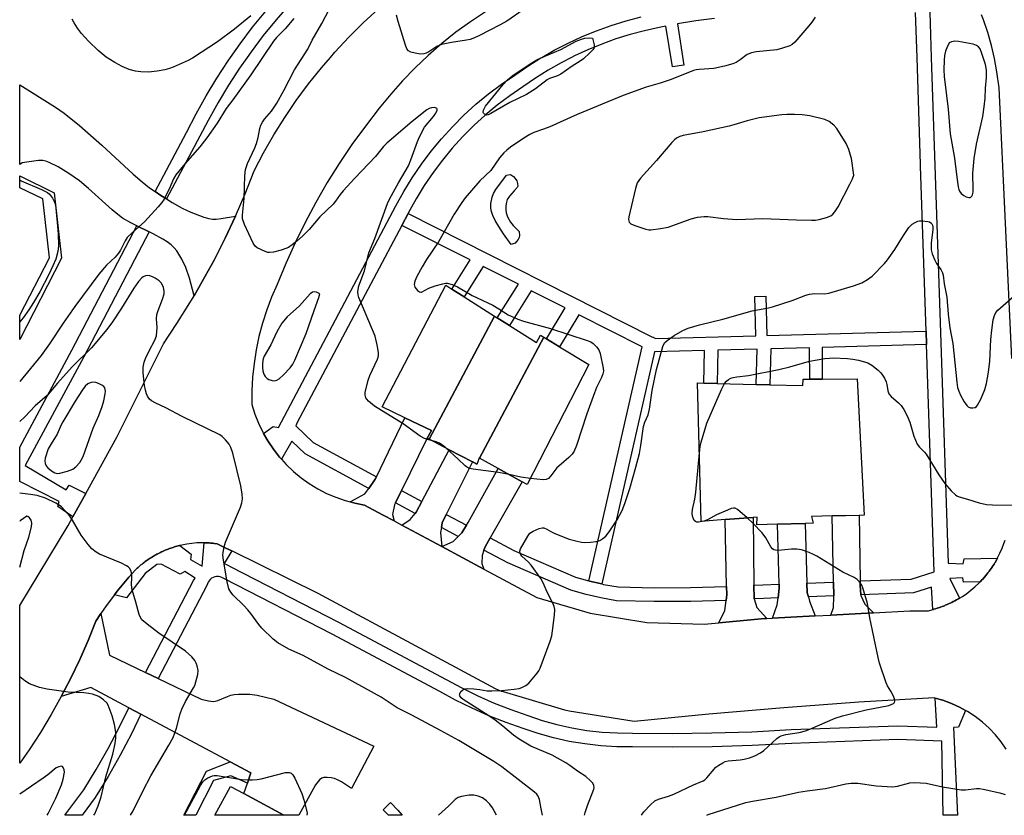
# Model space of a CAD drawing. Units: inches. Extents: x 1303764 to 1309765, y 541448 to 545448.
# Drawn here: x 1303764 to 1304060, y 541448 to 541687 of the extents above; entities that cross this region are included whole.
import ezdxf

# ---------------------------------------------------------------- set-up
doc = ezdxf.new("R2010")
doc.units = ezdxf.units.IN
doc.header["$MEASUREMENT"] = 0
for name, color, linetype in [('BLDG-Footprint', 5, 'Continuous'), ('CULTRL-Pad', 6, 'Continuous'), ('TRANS-Driveway', 251, 'Continuous'), ('TRANS-Non Street Sidewalk', 7, 'Continuous'), ('TRANS-Road', 130, 'Continuous'), ('TRANS-Street Sidewalk', 7, 'Continuous'), ('Undefined', 1, 'Continuous')]:
    doc.layers.add(name, color=color, linetype=linetype)

msp = doc.modelspace()

# ---------------------------------------------------------------- linework, layer by layer
at = {"layer": 'BLDG-Footprint'}
for points, elevation in [([(1303906.94, 541598.09), (1303887.29, 541561.12), (1303886.65, 541561.46), (1303887.94, 541563.74), (1303880, 541567.57), (1303873.2, 541570.84), (1303892.31, 541607.33), (1303894.07, 541606.22), (1303897.78, 541603.88)], 488.49), ([(1303921.7, 541591.76), (1303902.4, 541555.46), (1303902.25, 541555.54), (1303901.96, 541554.64), (1303901.63, 541553.59), (1303901.45, 541553.69), (1303900.27, 541554.31), (1303893.25, 541557.99), (1303887.29, 541561.12), (1303906.94, 541598.09), (1303907.73, 541597.59), (1303911.36, 541595.3), (1303919.46, 541590.18), (1303920.67, 541592.38)], 488.26), ([(1303902.4, 541555.46), (1303921.7, 541591.76), (1303922.48, 541591.29), (1303926.43, 541588.9), (1303935.22, 541583.58), (1303916.72, 541547.51), (1303915.23, 541548.34), (1303907.98, 541552.36)], 488.32), ([(1304015.73, 541579.25), (1304017.85, 541538.32), (1304016.34, 541538.28), (1304008.18, 541538.09), (1304002.03, 541537.94), (1304002.52, 541535.9), (1304000.1, 541535.83), (1303991.82, 541535.61), (1303985.59, 541535.45), (1303985.69, 541537.74), (1303984.52, 541537.65), (1303976.1, 541537), (1303968.93, 541536.44), (1303967.84, 541578.03), (1303969.68, 541577.99), (1303973.7, 541577.89), (1303985.41, 541577.6), (1303989.52, 541577.5), (1303999.47, 541577.26), (1303999.48, 541579.13), (1304001.5, 541579.14), (1304005.27, 541579.17)], 490.49), ([(1303831.68, 541454.75), (1303843.66, 541448.25), (1303822.93, 541448.25), (1303827.69, 541456.92)], 485.83)]:
    msp.add_lwpolyline(points, close=True, dxfattribs=dict(at, elevation=elevation))
at = {"layer": 'CULTRL-Pad'}
msp.add_lwpolyline([(1303913.08, 541620), (1303911.85, 541619.6), (1303909.6, 541622.76), (1303908.15, 541624.95), (1303907.08, 541626.79), (1303906.4, 541628.29), (1303906.02, 541629.49), (1303905.8, 541630.53), (1303905.84, 541631.85), (1303906.22, 541633.79), (1303906.62, 541634.87), (1303907.3, 541636.06), (1303910.53, 541640.39), (1303911.55, 541640.58), (1303911.99, 541640.45), (1303912.58, 541640.02), (1303913.12, 541639.43), (1303913.58, 541638.74), (1303913.82, 541637.91), (1303913.87, 541637.11), (1303913.66, 541636.67), (1303912.75, 541635.69), (1303911.38, 541634.1), (1303910.7, 541633.05), (1303910.45, 541632.27), (1303910.3, 541631.17), (1303910.27, 541630.04), (1303910.37, 541629.08), (1303910.8, 541627.93), (1303911.68, 541626.33), (1303912.47, 541625.34), (1303914.31, 541623.46), (1303914.41, 541622.24), (1303914.26, 541621.7), (1303913.96, 541621.1), (1303913.5, 541620.44)], close=True, dxfattribs=at)
at = {"layer": 'TRANS-Driveway'}
for points in [[(1303805.06, 541635.48), (1303806.76, 541634.32), (1303808.48, 541633.25), (1303810.18, 541632.19), (1303813.19, 541630.52), (1303815.73, 541629.32), (1303819.71, 541627.82), (1303821.17, 541627.4), (1303822.23, 541627.23), (1303823.39, 541627.22), (1303824.82, 541627.35), (1303829.14, 541628.1), (1303826.03, 541621.44), (1303822.72, 541614.89), (1303819.21, 541608.44), (1303816.73, 541604.2), (1303815.34, 541609.47), (1303814.27, 541612.65), (1303813.02, 541615.23), (1303811.55, 541617.64), (1303810.78, 541618.56), (1303809.84, 541619.44), (1303808.65, 541620.34), (1303807.33, 541621.2), (1303804.42, 541622.81), (1303803.27, 541623.37), (1303799.61, 541625.16), (1303797.73, 541626.08), (1303795.3, 541627.51), (1303793.85, 541628.6), (1303792.17, 541630), (1303785.09, 541636.41), (1303782.32, 541638.73), (1303779.19, 541640.92), (1303775.91, 541642.9), (1303773.24, 541644.21), (1303772.23, 541644.59), (1303771.37, 541644.79), (1303770.07, 541644.8), (1303765.2, 541644.08), (1303764.43, 541643.65), (1303764.43, 541667.56), (1303775.19, 541660.77), (1303777.8, 541659.03), (1303782.32, 541655.33), (1303789.07, 541649.36), (1303798.45, 541640.68), (1303801.15, 541638.35), (1303803.41, 541636.59)], [(1303879, 541545.78), (1303877.18, 541542.06), (1303876.85, 541541.39), (1303876.24, 541538.58), (1303876.75, 541536.6), (1303873.29, 541538.46), (1303867.93, 541541.34), (1303864.99, 541541.91), (1303863.54, 541542.31), (1303867.98, 541544.69), (1303869.18, 541546.39), (1303871.11, 541549.12), (1303871.47, 541549.86), (1303880, 541567.57), (1303887.94, 541563.74), (1303886.65, 541561.46)], [(1303892.44, 541538.51), (1303891.21, 541536.04), (1303890.97, 541534.61), (1303890.72, 541533.11), (1303891.06, 541528.92), (1303879.08, 541535.35), (1303881.58, 541537.03), (1303883.1, 541538.85), (1303883.39, 541539.19), (1303885.11, 541542.48), (1303893.25, 541557.99), (1303900.27, 541554.31)], [(1303905.64, 541531.49), (1303904.11, 541528.79), (1303903.74, 541527.81), (1303903.15, 541526.25), (1303903.14, 541523.79), (1303903.66, 541522.15), (1303891.06, 541528.92), (1303894.49, 541530.45), (1303895.99, 541531.94), (1303897.14, 541533.08), (1303898.48, 541535.3), (1303898.95, 541536.09), (1303907.98, 541552.36), (1303915.23, 541548.34)], [(1303984.76, 541517.32), (1303984.8, 541513.33), (1303984.85, 541513.18), (1303985.64, 541510.59), (1303988.59, 541507.34), (1303988.4, 541507.33), (1303987.97, 541507.29), (1303974.26, 541506), (1303976.01, 541509.69), (1303976.38, 541512.74), (1303976.6, 541514.5), (1303976.54, 541516.89), (1303976.1, 541537), (1303984.52, 541537.65)], [(1304016.59, 541518.58), (1304016.6, 541517.31), (1304016.85, 541514.44), (1304016.87, 541514.2), (1304017.99, 541511.64), (1304020.6, 541509.02), (1304007.8, 541508.35), (1304008.64, 541510.65), (1304008.75, 541513.86), (1304008.75, 541514.13), (1304008.65, 541518.27), (1304008.18, 541538.09), (1304016.34, 541538.29)], [(1304000.63, 541517.96), (1304000.72, 541515.01), (1304001.08, 541513.84), (1304001.47, 541512.55), (1304003.16, 541508.1), (1303990.32, 541507.43), (1303991.74, 541511.37), (1303991.98, 541513.49), (1303992.33, 541516.47), (1303992.3, 541517.64), (1303991.82, 541535.61), (1304000.1, 541535.84)], [(1303802.21, 541491.07), (1303805.93, 541489.28), (1303818.83, 541483.08), (1303821.1, 541482.56), (1303822.45, 541482.43), (1303823.06, 541482.52), (1303823.86, 541482.75), (1303826.78, 541483.95), (1303827.81, 541484.29), (1303828.82, 541484.47), (1303830.12, 541484.57), (1303833.48, 541484.58), (1303835.72, 541484.27), (1303840.71, 541483.12), (1303870.71, 541468.95), (1303864.03, 541456.24), (1303860.97, 541458.27), (1303859.78, 541458.9), (1303858.85, 541459.26), (1303857.88, 541459.45), (1303856.71, 541459.56), (1303855.72, 541459.55), (1303855.08, 541459.43), (1303854.4, 541458.91), (1303853.18, 541457.4), (1303848.21, 541448.25), (1303843.65, 541448.25), (1303831.68, 541454.75), (1303832.75, 541457.86), (1303833.82, 541460.96), (1303827.6, 541464.27), (1303800.8, 541478.55), (1303797.16, 541480.5), (1303785.78, 541486.56), (1303776.89, 541483.88), (1303779.76, 541489.4), (1303782.44, 541495.02), (1303784.94, 541500.72), (1303787.24, 541506.51), (1303788.79, 541508.79), (1303791.34, 541496.3)]]:
    msp.add_lwpolyline(points, close=True, dxfattribs=at)
at = {"layer": 'TRANS-Non Street Sidewalk'}
for points in [[(1303776.98, 541615.47), (1303764.42, 541591.07), (1303764.42, 541598.39), (1303773.36, 541615.63), (1303771.36, 541633.33), (1303764.43, 541636.57), (1303764.43, 541640.16), (1303774.72, 541635.13)], [(1304036.41, 541593.54), (1304036.54, 541589.54), (1304005.21, 541588.69), (1304005.27, 541579.17), (1304001.5, 541579.14), (1304001.44, 541588.59), (1303989.78, 541588.27), (1303989.52, 541577.5), (1303985.41, 541577.6), (1303985.67, 541588.16), (1303973.94, 541587.84), (1303973.7, 541577.89), (1303969.68, 541577.99), (1303969.92, 541587.73), (1303954.91, 541587.32), (1303939.14, 541517.68), (1303935.39, 541518.54), (1303935.24, 541518.58), (1303951.17, 541588.91), (1303932.22, 541598.48), (1303926.43, 541588.9), (1303922.48, 541591.29), (1303928.09, 541600.57), (1303917.93, 541605.7), (1303911.36, 541595.3), (1303907.73, 541597.6), (1303914.08, 541607.65), (1303903.53, 541612.98), (1303897.78, 541603.88), (1303894.07, 541606.22), (1303899.59, 541614.97), (1303879.1, 541625.32), (1303879.07, 541625.34), (1303880.94, 541628.87), (1303954.15, 541591.88), (1303954.36, 541591.77), (1303954.46, 541591.72), (1303955.24, 541591.33), (1303985.36, 541592.15), (1303985.04, 541604.01), (1303988.31, 541604.1), (1303988.63, 541592.24)], [(1303832.75, 541457.86), (1303827.77, 541460.07), (1303822.59, 541458.72), (1303817.27, 541448.26), (1303813.71, 541448.26), (1303820.44, 541461.48), (1303827.6, 541464.27), (1303833.82, 541460.96)], [(1303879.16, 541448.25), (1303875.1, 541448.25), (1303873.46, 541449.89), (1303875.71, 541452.12), (1303877.92, 541449.76)]]:
    msp.add_lwpolyline(points, close=True, dxfattribs=at)
at = {"layer": 'TRANS-Road'}
for points in [[(1304060.49, 541468.1, 0), (1304058.93, 541470.33, 0), (1304057.2, 541472.44, 0), (1304055.31, 541474.4, 0), (1304053.29, 541476.23, 0), (1304051.13, 541477.89, 0), (1304048.85, 541479.39, 0), (1304048.22, 541479.74, 0), (1304046.47, 541480.7, 0), (1304043.99, 541481.84, 0), (1304041.43, 541482.79, 0), (1304039.18, 541483.43, 0), (1304038.82, 541483.54, 0), (1304016.27, 541482.16, 0), (1303993.75, 541480.51, 0), (1303971.25, 541478.58, 0), (1303948.77, 541476.38, 0), (1303929.31, 541479.52, 0), (1303928.36, 541479.74, 0), (1303928, 541479.84, 0), (1303909.62, 541485.26, 0), (1303909.04, 541485.45, 0), (1303908.12, 541485.79, 0), (1303907.22, 541486.2, 0), (1303853.96, 541514.79, 0), (1303828.03, 541527.58, 0), (1303826.52, 541528.33, 0), (1303823.65, 541529.74, 0), (1303822.81, 541529.86, 0), (1303822.47, 541529.89, 0), (1303822.13, 541529.92, 0), (1303821.7, 541529.96, 0), (1303821.29, 541530, 0), (1303820.96, 541530.01, 0), (1303820.61, 541530.03, 0), (1303820.17, 541530.04, 0), (1303819.76, 541530.06, 0), (1303819.08, 541530.06, 0), (1303817.56, 541530.01, 0), (1303816.04, 541529.87, 0), (1303814.52, 541529.66, 0), (1303813.02, 541529.37, 0), (1303812.51, 541529.24, 0), (1303812.34, 541529.2, 0), (1303811.95, 541529.1, 0), (1303811.54, 541529, 0), (1303811.2, 541528.89, 0), (1303810.86, 541528.79, 0), (1303810.47, 541528.67, 0), (1303810.08, 541528.55, 0), (1303809.76, 541528.44, 0), (1303809.41, 541528.32, 0), (1303809, 541528.16, 0), (1303808.65, 541528.02, 0), (1303808.36, 541527.91, 0), (1303808.03, 541527.78, 0), (1303807.63, 541527.59, 0), (1303807.25, 541527.42, 0), (1303806.96, 541527.29, 0), (1303806.64, 541527.15, 0), (1303806.25, 541526.94, 0), (1303805.88, 541526.75, 0), (1303805.59, 541526.6, 0), (1303805.29, 541526.45, 0), (1303804.9, 541526.22, 0), (1303804.54, 541526.01, 0), (1303804.26, 541525.85, 0), (1303803.97, 541525.67, 0), (1303803.6, 541525.44, 0), (1303803.24, 541525.21, 0), (1303802.97, 541525.02, 0), (1303802.7, 541524.83, 0), (1303802.34, 541524.58, 0), (1303801.99, 541524.33, 0), (1303801.73, 541524.13, 0), (1303801.47, 541523.92, 0), (1303801.13, 541523.65, 0), (1303800.79, 541523.39, 0), (1303800.54, 541523.18, 0), (1303800.28, 541522.96, 0), (1303799.96, 541522.67, 0), (1303799.64, 541522.38, 0), (1303799.15, 541521.93, 0), (1303797.16, 541519.74, 0), (1303793.65, 541515.48, 0), (1303792.82, 541514.38, 0), (1303790.34, 541511.07, 0), (1303788.79, 541508.79, 0), (1303787.24, 541506.51, 0), (1303784.94, 541500.72, 0), (1303782.44, 541495.02, 0), (1303779.76, 541489.4, 0), (1303776.89, 541483.88, 0), (1303773.84, 541478.45, 0), (1303770.61, 541473.12, 0), (1303767.21, 541467.91, 0), (1303764.41, 541463.9, 0), (1303764.42, 541511.19, 0), (1303779, 541535.28, 0), (1303780.38, 541537.79, 0), (1303784.29, 541544.88, 0), (1303793.56, 541561.72, 0), (1303807.53, 541589.78, 0), (1303811.61, 541595.88, 0), (1303815.5, 541602.1, 0), (1303816.73, 541604.2, 0), (1303819.21, 541608.44, 0), (1303822.72, 541614.89, 0), (1303826.03, 541621.44, 0), (1303829.14, 541628.1, 0), (1303832.05, 541634.84, 0), (1303834.75, 541641.66, 0), (1303837.61, 541647.13, 0), (1303840.68, 541652.48, 0), (1303843.95, 541657.72, 0), (1303847.42, 541662.82, 0), (1303851.08, 541667.79, 0), (1303854.93, 541672.61, 0), (1303857.63, 541675.76, 0), (1303858.95, 541677.29, 0), (1303863.15, 541681.81, 0), (1303867.52, 541686.17, 0), (1303872.05, 541690.36, 0)], [(1303904.21, 541689.47, 0), (1303899.71, 541686.47, 0), (1303895.33, 541683.29, 0), (1303891.1, 541679.92, 0), (1303887.02, 541676.36, 0), (1303883.09, 541672.64, 0), (1303879.33, 541668.75, 0), (1303875.74, 541664.7, 0), (1303872.33, 541660.5, 0), (1303868.14, 541655.11, 0), (1303864.13, 541649.59, 0), (1303860.32, 541643.93, 0), (1303856.7, 541638.15, 0), (1303853.27, 541632.24, 0), (1303850.05, 541626.23, 0), (1303847.04, 541620.11, 0), (1303844.23, 541613.89, 0), (1303841.64, 541607.58, 0), (1303839.99, 541603.8, 0), (1303838.53, 541599.94, 0), (1303837.27, 541596.01, 0), (1303836.22, 541592.02, 0), (1303835.38, 541587.98, 0), (1303834.74, 541583.91, 0), (1303834.32, 541579.8, 0), (1303834.11, 541575.69, 0), (1303834.1, 541571.56, 0), (1303835, 541568.7, 0), (1303836.11, 541565.92, 0), (1303837.41, 541563.22, 0), (1303837.62, 541562.85, 0), (1303838.9, 541560.62, 0), (1303840.56, 541558.14, 0), (1303842.41, 541555.78, 0), (1303842.97, 541555.15, 0), (1303844.41, 541553.55, 0), (1303846.57, 541551.48, 0), (1303848.88, 541549.57, 0), (1303851.31, 541547.82, 0), (1303853.86, 541546.25, 0), (1303856.52, 541544.87, 0), (1303859.27, 541543.69, 0), (1303862.1, 541542.7, 0), (1303863.54, 541542.31, 0), (1303864.99, 541541.91, 0), (1303867.93, 541541.34, 0), (1303873.29, 541538.46, 0), (1303876.75, 541536.6, 0), (1303879.08, 541535.35, 0), (1303891.06, 541528.92, 0), (1303903.66, 541522.15, 0), (1303919.59, 541513.6, 0), (1303935.56, 541508.89, 0), (1303952.6, 541506.15, 0), (1303969.84, 541505.58, 0), (1303974.26, 541506, 0), (1303987.97, 541507.29, 0), (1303988.4, 541507.33, 0), (1303988.59, 541507.34, 0), (1303990.32, 541507.43, 0), (1304003.16, 541508.1, 0), (1304007.8, 541508.35, 0), (1304020.6, 541509.02, 0), (1304031.53, 541509.6, 0), (1304032.2, 541509.62, 0), (1304037.13, 541509.66, 0), (1304038.39, 541509.97, 0), (1304038.61, 541510.03, 0), (1304038.67, 541510.05, 0), (1304038.75, 541510.07, 0), (1304039.2, 541510.2, 0), (1304039.73, 541510.38, 0), (1304040.18, 541510.52, 0), (1304040.42, 541510.6, 0), (1304040.71, 541510.7, 0), (1304041.23, 541510.89, 0), (1304041.67, 541511.06, 0), (1304041.91, 541511.16, 0), (1304042.18, 541511.27, 0), (1304042.69, 541511.49, 0), (1304043.13, 541511.68, 0), (1304043.36, 541511.78, 0), (1304043.63, 541511.91, 0), (1304044.12, 541512.15, 0), (1304044.55, 541512.37, 0), (1304044.79, 541512.49, 0), (1304045.04, 541512.62, 0), (1304045.52, 541512.89, 0), (1304045.94, 541513.13, 0), (1304046.17, 541513.26, 0), (1304046.42, 541513.41, 0), (1304047.3, 541513.95, 0), (1304048.6, 541514.85, 0), (1304049.86, 541515.81, 0), (1304051.07, 541516.84, 0), (1304052.22, 541517.92, 0), (1304052.65, 541518.36, 0), (1304053.27, 541519.01, 0), (1304053.29, 541519.03, 0), (1304053.32, 541519.06, 0), (1304053.92, 541519.75, 0), (1304054.32, 541520.2, 0), (1304054.33, 541520.22, 0), (1304054.36, 541520.26, 0), (1304054.95, 541521, 0), (1304055.3, 541521.44, 0), (1304055.34, 541521.5, 0), (1304055.91, 541522.3, 0), (1304056.21, 541522.73, 0), (1304056.26, 541522.79, 0), (1304056.8, 541523.65, 0), (1304057.06, 541524.07, 0), (1304057.11, 541524.13, 0), (1304057.62, 541525.04, 0), (1304057.85, 541525.45, 0), (1304057.88, 541525.51, 0), (1304058.59, 541526.93, 0), (1304059.23, 541528.38, 0), (1304059.79, 541529.86, 0), (1304060.12, 541530.84, 0)], [(1304062.15, 541585.34, 0), (1304058.3, 541666.6, 0), (1304057.67, 541671.44, 0), (1304056.94, 541675.42, 0), (1304056.02, 541679.35, 0), (1304054.91, 541683.24, 0), (1304053.6, 541687.06, 0), (1304053.01, 541688.55, 0)]]:
    msp.add_polyline3d(points, dxfattribs=at)
at = {"layer": 'TRANS-Street Sidewalk'}
for points in [[(1303845.4, 541691.67), (1303841.35, 541687.02), (1303837.52, 541682.3), (1303833.86, 541677.46), (1303832.67, 541675.76), (1303830.37, 541672.48), (1303827.05, 541667.39), (1303823.92, 541662.19), (1303820.95, 541656.85), (1303808.48, 541633.25), (1303806.76, 541634.32), (1303805.06, 541635.48), (1303814.43, 541653.21), (1303817.38, 541658.79), (1303820.4, 541664.23), (1303823.6, 541669.55), (1303827, 541674.76), (1303827.7, 541675.76), (1303830.57, 541679.85), (1303834.32, 541684.81), (1303838.23, 541689.64)], [(1303972.89, 541687.42), (1303967.35, 541686.74), (1303961.84, 541685.85), (1303963.75, 541673.47), (1303960.34, 541672.97), (1303958.29, 541685.14), (1303956.32, 541684.75), (1303951.9, 541683.77), (1303947.57, 541682.62), (1303943.3, 541681.28), (1303939.08, 541679.76), (1303934.94, 541678.06), (1303930.88, 541676.19), (1303930.05, 541675.76), (1303926.9, 541674.14), (1303923.01, 541671.91), (1303919.21, 541669.53), (1303915.44, 541666.92), (1303911.48, 541664.23), (1303907.74, 541661.42), (1303904.13, 541658.45), (1303900.68, 541655.3), (1303897.37, 541651.99), (1303894.23, 541648.54), (1303891.25, 541644.94), (1303888.45, 541641.2), (1303885.82, 541637.33), (1303883.38, 541633.34), (1303881.1, 541629.18), (1303880.94, 541628.87), (1303879.07, 541625.34), (1303847.7, 541566.14), (1303847.31, 541565.2), (1303852.51, 541560.12), (1303871.47, 541549.86), (1303871.11, 541549.12), (1303869.18, 541546.39), (1303850.03, 541556.75), (1303846.11, 541560.58), (1303842.97, 541555.15), (1303842.41, 541555.78), (1303840.56, 541558.14), (1303838.9, 541560.62), (1303837.62, 541562.85), (1303840.47, 541565), (1303842.08, 541564.68), (1303877.33, 541631.22), (1303879.68, 541635.49), (1303882.22, 541639.65), (1303884.96, 541643.69), (1303887.88, 541647.59), (1303890.99, 541651.34), (1303894.27, 541654.95), (1303897.72, 541658.4), (1303901.33, 541661.68), (1303905.08, 541664.79), (1303908.99, 541667.71), (1303913.02, 541670.45), (1303916.85, 541673.1), (1303920.8, 541675.59), (1303921.1, 541675.76), (1303924.85, 541677.9), (1303929, 541680.04), (1303933.23, 541681.99), (1303937.54, 541683.76), (1303941.93, 541685.34), (1303946.38, 541686.74), (1303950.89, 541687.94)], [(1304037.51, 541689.35), (1304037.96, 541675.76), (1304040.7, 541593.16), (1304043, 541523.89), (1304047.55, 541523.69), (1304047.86, 541525.22), (1304057.85, 541525.45), (1304057.62, 541525.04), (1304057.11, 541524.13), (1304057.06, 541524.07), (1304056.8, 541523.65), (1304056.26, 541522.79), (1304056.21, 541522.73), (1304055.91, 541522.3), (1304055.34, 541521.5), (1304055.3, 541521.44), (1304054.95, 541521), (1304054.36, 541520.26), (1304054.33, 541520.22), (1304054.32, 541520.2), (1304053.92, 541519.75), (1304053.32, 541519.06), (1304053.29, 541519.03), (1304053.27, 541519.01), (1304052.65, 541518.36), (1304047.63, 541518.22), (1304047.4, 541519.52), (1304043.58, 541519.29), (1304046.42, 541513.41), (1304046.17, 541513.26), (1304045.94, 541513.13), (1304045.52, 541512.89), (1304045.04, 541512.62), (1304044.79, 541512.49), (1304044.55, 541512.37), (1304044.12, 541512.15), (1304043.63, 541511.91), (1304043.36, 541511.78), (1304043.13, 541511.68), (1304042.69, 541511.49), (1304042.18, 541511.27), (1304041.91, 541511.16), (1304041.67, 541511.06), (1304041.23, 541510.89), (1304040.71, 541510.7), (1304040.42, 541510.6), (1304040.18, 541510.52), (1304039.73, 541510.38), (1304039.2, 541510.2), (1304038.75, 541510.07), (1304038.67, 541510.05), (1304038.61, 541510.03), (1304038.39, 541509.97), (1304038.08, 541516.72), (1304032.62, 541515.05), (1304016.85, 541514.44), (1304016.6, 541517.31), (1304016.59, 541518.58), (1304031.92, 541519.17), (1304038.81, 541521.28), (1304036.54, 541589.54), (1304036.41, 541593.54), (1304034.77, 541643.11), (1304034.75, 541643.59), (1304033.69, 541675.76), (1304033.24, 541689.22)]]:
    msp.add_lwpolyline(points, dxfattribs=at)
for points in [[(1303803.27, 541623.37), (1303798.86, 541614.95), (1303783.66, 541585.91), (1303766.09, 541553.25), (1303778.39, 541545.97), (1303779.23, 541547.31), (1303784.29, 541544.88), (1303780.38, 541537.79), (1303775.9, 541540.96), (1303776.28, 541542.41), (1303764.42, 541548.49), (1303764.42, 541558.74), (1303780.07, 541587.82), (1303799.61, 541625.16)], [(1303885.11, 541542.48), (1303883.39, 541539.19), (1303883.1, 541538.85), (1303877.18, 541542.06), (1303879, 541545.78)], [(1303898.48, 541535.3), (1303897.14, 541533.08), (1303895.99, 541531.94), (1303890.97, 541534.61), (1303891.21, 541536.04), (1303892.44, 541538.51)], [(1303935.24, 541518.58), (1303935.39, 541518.54), (1303939.14, 541517.68), (1303939.65, 541517.56), (1303943.96, 541516.78), (1303954.83, 541516.55), (1303965.7, 541516.58), (1303976.54, 541516.89), (1303976.6, 541514.5), (1303976.38, 541512.74), (1303965.77, 541512.45), (1303954.79, 541512.41), (1303943.55, 541512.65), (1303938.82, 541513.5), (1303934.36, 541514.53), (1303929.78, 541515.81), (1303910.88, 541524.01), (1303903.74, 541527.81), (1303904.11, 541528.79), (1303905.64, 541531.49), (1303912.68, 541527.74), (1303931.17, 541519.72)], [(1303828.03, 541527.58), (1303825.73, 541523.78), (1303826.71, 541523.45), (1303827.78, 541522.87), (1303860.13, 541506.22), (1303892.39, 541489.02), (1303897.11, 541486.48), (1303901.93, 541484.12), (1303906.83, 541481.94), (1303911.82, 541479.97), (1303916.88, 541478.19), (1303921.22, 541476.72), (1303925.63, 541475.49), (1303930.11, 541474.49), (1303934.63, 541473.74), (1303939.18, 541473.22), (1303943.76, 541472.95), (1303948.34, 541472.92), (1303960.25, 541472.81), (1303972.16, 541472.95), (1303984.07, 541473.33), (1303995.96, 541473.96), (1304027.97, 541475.13), (1304039.61, 541474.7), (1304039.18, 541483.43), (1304041.43, 541482.79), (1304043.99, 541481.84), (1304046.47, 541480.7), (1304048.22, 541479.74), (1304046.15, 541474.7), (1304044.63, 541474.57), (1304045.84, 541448.23), (1304041.53, 541448.24), (1304041.13, 541470.51), (1304027.97, 541471), (1303996.15, 541469.84), (1303984.24, 541469.21), (1303972.25, 541468.82), (1303960.25, 541468.69), (1303948.31, 541468.8), (1303943.62, 541468.82), (1303938.83, 541469.11), (1303934.05, 541469.65), (1303929.32, 541470.44), (1303924.63, 541471.49), (1303920, 541472.78), (1303915.53, 541474.29), (1303910.37, 541476.1), (1303905.23, 541478.14), (1303900.18, 541480.37), (1303895.22, 541482.81), (1303890.44, 541485.38), (1303858.22, 541502.57), (1303825.86, 541519.22), (1303825.05, 541519.65), (1303824.55, 541519.83), (1303824.02, 541519.91), (1303823.49, 541519.91), (1303822.97, 541519.82), (1303822.46, 541519.65), (1303822, 541519.39), (1303821.58, 541519.06), (1303821.22, 541518.67), (1303820.93, 541518.22), (1303820.53, 541517.27), (1303805.93, 541489.28), (1303802.21, 541491.07), (1303816.6, 541518.68), (1303817.06, 541519.4), (1303813.92, 541521.47), (1303812.54, 541520.63), (1303806.84, 541523.65), (1303805.52, 541523.48), (1303802.11, 541520.83), (1303796.44, 541513.54), (1303792.82, 541514.38), (1303793.65, 541515.48), (1303797.16, 541519.74), (1303799.15, 541521.93), (1303799.64, 541522.38), (1303799.96, 541522.67), (1303800.28, 541522.96), (1303800.54, 541523.18), (1303800.79, 541523.39), (1303801.13, 541523.65), (1303801.47, 541523.92), (1303801.73, 541524.13), (1303801.99, 541524.33), (1303802.34, 541524.58), (1303802.7, 541524.83), (1303802.97, 541525.02), (1303803.24, 541525.21), (1303803.6, 541525.44), (1303803.97, 541525.67), (1303804.26, 541525.85), (1303804.54, 541526.01), (1303804.9, 541526.22), (1303805.29, 541526.45), (1303805.59, 541526.6), (1303805.88, 541526.75), (1303806.25, 541526.94), (1303806.64, 541527.15), (1303806.96, 541527.29), (1303807.25, 541527.42), (1303807.63, 541527.59), (1303808.03, 541527.78), (1303808.36, 541527.91), (1303808.65, 541528.02), (1303809, 541528.16), (1303809.41, 541528.32), (1303809.76, 541528.44), (1303810.08, 541528.55), (1303810.47, 541528.67), (1303810.86, 541528.79), (1303811.2, 541528.89), (1303811.54, 541529), (1303811.95, 541529.1), (1303812.34, 541529.2), (1303812.51, 541529.24), (1303815.91, 541526.59), (1303815.68, 541525.06), (1303819.2, 541523), (1303819.76, 541530.06), (1303820.17, 541530.04), (1303820.61, 541530.03), (1303820.96, 541530.01), (1303821.29, 541530), (1303821.7, 541529.96), (1303822.13, 541529.92), (1303822.47, 541529.89), (1303822.81, 541529.86), (1303823.65, 541529.74), (1303826.52, 541528.33)], [(1303991.98, 541513.49), (1303987.61, 541513.32), (1303984.85, 541513.18), (1303984.8, 541513.33), (1303984.76, 541517.32), (1303987.42, 541517.45), (1303992.3, 541517.64), (1303992.33, 541516.47)], [(1304008.75, 541514.13), (1304001.08, 541513.84), (1304000.72, 541515.01), (1304000.63, 541517.96), (1304008.65, 541518.27)], [(1303800.8, 541478.55), (1303797.95, 541472.73), (1303794.55, 541466.28), (1303790.96, 541459.93), (1303787.1, 541453.56), (1303783.13, 541448.26), (1303777.98, 541448.26), (1303783.68, 541455.87), (1303787.4, 541462.01), (1303790.93, 541468.25), (1303794.27, 541474.6), (1303797.16, 541480.5)]]:
    msp.add_lwpolyline(points, close=True, dxfattribs=at)
at = {"layer": 'Undefined'}
for points, elevation in [([(1303846.65, 541687.41), (1303844.05, 541684.28), (1303841.5, 541681.73), (1303840.54, 541680.66), (1303833.76, 541670.55), (1303828.37, 541662.97), (1303826.33, 541660.44), (1303823.63, 541656.01), (1303820.59, 541651.63), (1303818.47, 541648.92), (1303814.05, 541643.94), (1303811.26, 541640.54), (1303810.53, 541639.26), (1303809.26, 541636.24), (1303808.51, 541634.69), (1303807.72, 541633.16), (1303807.1, 541632.2), (1303805.97, 541630.88), (1303801.85, 541626.39), (1303798.34, 541623.33), (1303796.7, 541621.66), (1303796.08, 541620.71), (1303794.67, 541617.91), (1303794.1, 541616.94), (1303793.06, 541615.78), (1303790.43, 541613.43), (1303788.17, 541610.67), (1303780.98, 541600.94), (1303777.48, 541595.96), (1303773.35, 541589.73), (1303770.84, 541586.24), (1303764.42, 541578.51)], 488), ([(1303833.81, 541688.27), (1303828.88, 541684.19), (1303823.81, 541680.43), (1303816.22, 541675.48), (1303814.94, 541674.8), (1303810.44, 541672.79), (1303809.34, 541672.4), (1303807.93, 541672.05), (1303805.63, 541671.59), (1303803.05, 541671.36), (1303800.81, 541671.43), (1303799.16, 541671.62), (1303797.29, 541672.14), (1303795.2, 541673.01), (1303792.93, 541674.19), (1303790.33, 541675.85), (1303787.98, 541677.79), (1303785.03, 541680.67), (1303782.95, 541682.96), (1303781.77, 541684.5), (1303780.72, 541686.12), (1303780.17, 541687.21)], 490), ([(1303887.9, 541560.8), (1303885.85, 541561.36), (1303884.58, 541562.03), (1303879.53, 541565.76), (1303870.85, 541571.09), (1303869.13, 541572.54), (1303868.58, 541573.14), (1303868.3, 541573.58), (1303868.09, 541574.32), (1303868.1, 541575.14), (1303868.96, 541578.91), (1303869.44, 541580.29), (1303871.74, 541585.17), (1303872.06, 541586.21), (1303872.11, 541587.03), (1303871.79, 541589), (1303871.05, 541592.08), (1303866.23, 541603.69), (1303865.96, 541604.52), (1303865.86, 541605.34), (1303865.96, 541606.11), (1303866.23, 541607.13), (1303867.85, 541611.68), (1303869.2, 541617.13), (1303870.94, 541621.4), (1303874.74, 541631.89), (1303875.45, 541633.37), (1303878.05, 541638.07), (1303881.07, 541643.2), (1303881.82, 541645.01), (1303883.74, 541650.49), (1303884.37, 541651.94), (1303885.93, 541654.81), (1303888.54, 541657.99), (1303889.27, 541659.03), (1303889.68, 541659.91), (1303889.67, 541660.26), (1303889.57, 541660.39), (1303889.23, 541660.57), (1303888.77, 541660.67), (1303888, 541660.66), (1303887.3, 541660.41), (1303886.57, 541659.97), (1303882.14, 541656.56), (1303874.58, 541650.03), (1303873.56, 541648.97), (1303871.17, 541646.05), (1303865, 541639.53), (1303861.47, 541635.67), (1303860.6, 541634.63), (1303859.16, 541632.62), (1303858.43, 541631.74), (1303854.51, 541627.87), (1303851.23, 541624.11), (1303849.24, 541622.09), (1303847.56, 541620.57), (1303846.22, 541619.52), (1303845.05, 541618.72), (1303844.26, 541618.36), (1303842.85, 541617.92), (1303840.54, 541617.32), (1303839.4, 541617.15), (1303838.85, 541617.2), (1303838.04, 541617.45), (1303835.71, 541618.58), (1303835.06, 541619.09), (1303834.43, 541620.02), (1303831.91, 541625.64), (1303831.32, 541627.26), (1303831.23, 541628.4), (1303831.79, 541633.38), (1303831.94, 541640.19), (1303832.2, 541642.06), (1303832.8, 541643.91), (1303834.94, 541648.58), (1303835.45, 541649.87), (1303835.97, 541651.66), (1303836.5, 541654.41), (1303836.79, 541655.4), (1303837.26, 541656.32), (1303837.86, 541657.2), (1303840.02, 541659.58), (1303841.54, 541662.04), (1303843.72, 541665.81), (1303846.88, 541671.99), (1303850.88, 541678.27), (1303852.19, 541680.95), (1303855.1, 541685.96), (1303857.24, 541690.09)], 488), ([(1303915.45, 541690.02), (1303910.56, 541686.61), (1303908.61, 541685.53), (1303902.23, 541682.27), (1303900.92, 541681.66), (1303899.62, 541681.17), (1303898.54, 541680.89), (1303894.04, 541680.23), (1303890.95, 541679.59), (1303889.61, 541679), (1303887.17, 541677.42), (1303886.42, 541677.07), (1303885.66, 541676.81), (1303884.56, 541676.76), (1303883.12, 541676.98), (1303881.75, 541677.34), (1303881.07, 541677.72), (1303880.62, 541678.36), (1303880.2, 541679.41), (1303877.94, 541686.58), (1303877.51, 541688.47)], 490), ([(1304003.11, 541687.81), (1304002.16, 541686.36), (1304001.27, 541685.21), (1303997.07, 541680.36), (1303996.25, 541679.66), (1303995.52, 541679.27), (1303993.29, 541678.5), (1303991.58, 541678.06), (1303985.42, 541677.43), (1303984, 541677.13), (1303982.69, 541676.58), (1303980.65, 541674.98), (1303979.45, 541674.25), (1303978.39, 541673.82), (1303975.88, 541673.12), (1303972.73, 541672.43), (1303968.3, 541672.17), (1303967.45, 541672.05), (1303966.6, 541671.8), (1303959.94, 541669.15), (1303956.56, 541668.04), (1303952.42, 541666.82), (1303945.53, 541664.32), (1303931.75, 541658.57), (1303923.5, 541654.91), (1303921.62, 541654.18), (1303918.69, 541653.19), (1303917.47, 541652.64), (1303915.68, 541651.52), (1303911.67, 541648.8), (1303910.56, 541647.94), (1303909.73, 541647.15), (1303908.4, 541645.58), (1303905.76, 541641.84), (1303902.54, 541638.68), (1303898.13, 541633.61), (1303897.08, 541632.17), (1303894.75, 541628.69), (1303890.06, 541620.42), (1303886.51, 541615.08), (1303885.21, 541612.93), (1303883.55, 541609.94), (1303883.02, 541608.6), (1303882.83, 541607.53), (1303883.03, 541606.82), (1303883.82, 541605.81), (1303884.38, 541605.37), (1303884.77, 541605.25), (1303884.98, 541605.27), (1303887.17, 541606.49), (1303889.11, 541607.16), (1303891.34, 541607.83), (1303892.18, 541607.98), (1303892.74, 541607.97), (1303894.15, 541607.61), (1303895.75, 541606.9), (1303900.19, 541604.25), (1303906.42, 541601.36), (1303908.23, 541600.31), (1303911, 541598.5), (1303913.93, 541597.14), (1303915.61, 541596.56), (1303923.66, 541594.42), (1303934.67, 541590.76), (1303935.76, 541590.33), (1303936.49, 541589.88), (1303937.49, 541588.86), (1303938.16, 541587.92), (1303938.59, 541586.85), (1303939.49, 541582.47), (1303939.56, 541581.6), (1303939.43, 541580.73), (1303939.02, 541579.68), (1303937.49, 541576.62), (1303936.86, 541575.09), (1303934.6, 541568.77), (1303931.49, 541559.21), (1303930.82, 541557.58), (1303930.18, 541556.66), (1303929.22, 541555.64), (1303926.86, 541553.69), (1303925.63, 541552.55), (1303923.79, 541550.11), (1303923.06, 541549.35), (1303922.37, 541549.04), (1303921.53, 541548.97), (1303917.68, 541549.38)], 488), ([(1303764.43, 541639), (1303764.83, 541638.71), (1303770.94, 541636.05), (1303772.75, 541635.17), (1303773.4, 541634.65), (1303774.23, 541633.54), (1303774.89, 541632.3), (1303775.13, 541631.48), (1303775.79, 541625.13), (1303775.96, 541622.79), (1303776.05, 541619.21), (1303775.81, 541617.47), (1303775.27, 541615.19), (1303774.4, 541613.15), (1303773.13, 541610.59), (1303770.42, 541605.41), (1303768.57, 541602.2), (1303767.13, 541599.97), (1303765.41, 541597.54), (1303764.42, 541596.37)], 490), ([(1303933.94, 541448.25), (1303934.15, 541449.03), (1303934.85, 541451.17), (1303936.74, 541456.08), (1303936.8, 541456.63), (1303936.75, 541457.17), (1303936.4, 541457.88), (1303935.64, 541458.71), (1303934.31, 541459.85), (1303931.83, 541461.48), (1303929.53, 541463.2), (1303928.3, 541464.01), (1303924.17, 541466.31), (1303917.83, 541468.99), (1303914.25, 541471.05), (1303912.57, 541472.28), (1303909.43, 541474.99), (1303907.11, 541476.75), (1303905.2, 541478.09), (1303897.53, 541483.04), (1303896.89, 541483.53), (1303896.46, 541484.07), (1303896.4, 541484.26), (1303896.45, 541484.7), (1303896.8, 541485.37), (1303897.35, 541485.94), (1303898.07, 541486.22), (1303898.92, 541486.27), (1303900.68, 541486.16), (1303902.45, 541485.99), (1303904.65, 541485.65), (1303906.06, 541485.61), (1303908.97, 541485.75), (1303912.82, 541486.15), (1303914.25, 541486.35), (1303915.07, 541486.58), (1303916.32, 541487.17), (1303917.2, 541487.91), (1303919.67, 541490.9), (1303920.16, 541491.64), (1303920.55, 541492.43), (1303923.56, 541500.47), (1303924.1, 541502.16), (1303924.34, 541503.61), (1303924.89, 541508.31), (1303924.98, 541510.05), (1303924.82, 541510.88), (1303924.39, 541511.96), (1303922.74, 541515.19), (1303921.46, 541518.03), (1303920.8, 541519.28), (1303917.87, 541523.31), (1303917.07, 541524.18), (1303915.14, 541526.03), (1303914.8, 541526.47), (1303914.6, 541526.89), (1303914.53, 541527.48), (1303914.74, 541528.24), (1303916.87, 541532), (1303917.54, 541532.9), (1303917.96, 541533.26), (1303918.45, 541533.55), (1303920.34, 541534.29), (1303921.15, 541534.49), (1303921.69, 541534.5), (1303922.61, 541534.18), (1303924.03, 541533.34), (1303925.05, 541532.83), (1303929.31, 541531.15), (1303931.29, 541530.61), (1303933, 541530.25), (1303933.88, 541530.18), (1303935.66, 541530.24), (1303937.42, 541530.41), (1303938.47, 541530.77), (1303939.4, 541531.34), (1303940.26, 541532.02), (1303941.35, 541533.32), (1303943.74, 541536.92), (1303945.24, 541539.77), (1303946.04, 541541.81), (1303947.46, 541546.31), (1303949.35, 541552.73), (1303950.38, 541556.85), (1303950.83, 541559.2), (1303951.61, 541564.97), (1303952, 541566.21), (1303952.97, 541568.47), (1303953.45, 541570.14), (1303954.2, 541575.77), (1303955.53, 541582.09), (1303957.38, 541588.95), (1303957.95, 541590.05), (1303958.7, 541590.81), (1303960.84, 541592.32), (1303963.41, 541593.82), (1303965.06, 541594.46), (1303968.46, 541595.51), (1303975.38, 541597.22), (1303984.19, 541599.72), (1303989.15, 541600.61), (1303990.3, 541600.88), (1303996.24, 541602.75), (1304000.33, 541604.35), (1304001.43, 541604.7), (1304003.06, 541604.92), (1304005.96, 541604.79), (1304007.26, 541604.95), (1304014.67, 541607.17), (1304017.13, 541608.06), (1304018.87, 541609.06), (1304020.26, 541610.07), (1304023.94, 541613.88), (1304024.88, 541615.01), (1304027.07, 541618.13), (1304029.6, 541622.27), (1304031.22, 541624.67), (1304031.79, 541625.31), (1304032.21, 541625.66), (1304033.14, 541626.24), (1304033.89, 541626.57), (1304034.42, 541626.69), (1304035.27, 541626.73), (1304036.94, 541626.54), (1304037.44, 541626.38), (1304037.83, 541626.12), (1304038.1, 541625.78), (1304038.29, 541625.37), (1304038.4, 541624.86), (1304038.43, 541624.04), (1304037.93, 541620.11), (1304037.89, 541619.02), (1304037.96, 541617.94), (1304038.23, 541616.83), (1304039.01, 541614.9), (1304039.58, 541613.89), (1304040.88, 541612.08), (1304041.3, 541611.12), (1304041.49, 541610.38), (1304041.87, 541607.75), (1304042.6, 541603.76), (1304043.01, 541598.64), (1304043.51, 541594.62), (1304044.44, 541589.88), (1304045.59, 541578.27), (1304045.87, 541576.62), (1304046.2, 541575.6), (1304046.78, 541574.35), (1304047.86, 541572.36), (1304048.64, 541571.23), (1304049.02, 541570.89), (1304049.7, 541570.6), (1304050.44, 541570.51), (1304051.12, 541570.64), (1304051.52, 541570.94), (1304051.85, 541571.36), (1304052.83, 541573.14), (1304054.02, 541576.06), (1304054.53, 541577.84), (1304055.14, 541581.31), (1304055.53, 541584.53), (1304055.83, 541591.09), (1304056.09, 541593.88), (1304056.58, 541596.96), (1304056.92, 541598.32), (1304057.36, 541599.19), (1304057.92, 541599.83), (1304062.75, 541604.12)], 488), ([(1303921.31, 541448.25), (1303920.89, 541450.16), (1303920.37, 541452.96), (1303920.02, 541453.99), (1303919.56, 541454.61), (1303918.94, 541455.16), (1303909.14, 541462.83), (1303906.72, 541464.41), (1303896.15, 541470.67), (1303890.72, 541473.72), (1303882.06, 541478.34), (1303877.67, 541480.54), (1303872.9, 541483.75), (1303862.19, 541489.63), (1303856.96, 541492.14), (1303849.5, 541496.25), (1303845.18, 541498.15), (1303841.86, 541500.06), (1303840.49, 541501.15), (1303837.12, 541504.41), (1303836.2, 541505.52), (1303833.76, 541508.84), (1303832.86, 541509.95), (1303831.69, 541511.22), (1303828.5, 541514.33), (1303827.73, 541515.22), (1303827.18, 541516.25), (1303826.66, 541518.37), (1303825.54, 541524.84), (1303825.4, 541526.28), (1303825.45, 541527.14), (1303825.76, 541528.87), (1303826.16, 541530.27), (1303830.67, 541540.77), (1303831.12, 541542.08), (1303831.29, 541543.2), (1303831.19, 541544.61), (1303830.76, 541547.17), (1303828.33, 541556.96), (1303827.81, 541558.64), (1303827.25, 541559.62), (1303826.19, 541560.96), (1303825.21, 541561.99), (1303824.51, 541562.49), (1303813.18, 541567.94), (1303808.23, 541570.59), (1303805.25, 541571.92), (1303804.01, 541572.65), (1303803.39, 541573.19), (1303802.78, 541574.04), (1303802.45, 541574.78), (1303802.16, 541575.86), (1303801.91, 541577.27), (1303801.44, 541581.03), (1303801.42, 541581.89), (1303801.5, 541582.77), (1303801.79, 541584.23), (1303802.16, 541585.33), (1303803.28, 541587.64), (1303804.98, 541590.87), (1303805.42, 541592.17), (1303805.67, 541594.64), (1303805.47, 541597.24), (1303805.58, 541598.61), (1303805.92, 541599.73), (1303807.3, 541603.14), (1303807.73, 541604.79), (1303807.75, 541605.59), (1303807.59, 541606.64), (1303807.29, 541607.38), (1303806.83, 541608.05), (1303806.23, 541608.64), (1303805.05, 541609.48), (1303804.3, 541609.9), (1303803.49, 541610.17), (1303802.65, 541610.26), (1303802.13, 541610.18), (1303801.46, 541609.88), (1303801.03, 541609.55), (1303800.07, 541608.44), (1303798.69, 541606.5), (1303794.95, 541600.52), (1303792.23, 541596.37), (1303790.59, 541594.06), (1303785.97, 541588.61), (1303780.11, 541582.83), (1303775.79, 541577.96), (1303772.66, 541574.27), (1303769.06, 541571.2), (1303765.92, 541567.88), (1303764.42, 541566.47)], 486), ([(1303975.91, 541577.84), (1303976.49, 541578.58), (1303977.1, 541579.07), (1303977.8, 541579.42), (1303978.55, 541579.66), (1303979.64, 541579.87), (1303983.07, 541580.29), (1303992.25, 541582.04), (1303995.49, 541582.87), (1304001.46, 541584.54), (1304005.99, 541585.33), (1304007.42, 541585.51), (1304008.55, 541585.54), (1304012.79, 541585.39), (1304014.39, 541585.19), (1304016.08, 541584.86), (1304017.89, 541584.41), (1304018.9, 541584.05), (1304020.1, 541583.34), (1304021.98, 541581.9), (1304022.83, 541581.1), (1304023.34, 541580.41), (1304023.94, 541579.42), (1304024.43, 541578.38), (1304024.65, 541577.58), (1304024.93, 541575.67), (1304025.28, 541574.75), (1304025.95, 541573.92), (1304028.16, 541572.06), (1304028.96, 541571.25), (1304029.74, 541570.02), (1304030.69, 541568.18), (1304031.52, 541566.29), (1304032.74, 541562.04), (1304033.78, 541559.66), (1304034.44, 541558.77), (1304035.95, 541557.23), (1304036.47, 541556.6), (1304040.28, 541550.41), (1304041.99, 541547.89), (1304043.91, 541545.65), (1304045.19, 541544.42), (1304045.64, 541544.14), (1304046.34, 541543.84), (1304048.83, 541543.15), (1304052.37, 541542.01), (1304054.58, 541541.57), (1304056.31, 541541.47), (1304065.87, 541541.34)], 490), ([(1303968.39, 541557), (1303968.62, 541558.98), (1303968.88, 541560.28), (1303970.66, 541565.92), (1303975.06, 541576.08), (1303975.91, 541577.84)], 490), ([(1303892.28, 541558.5), (1303891.11, 541559.48), (1303890.37, 541559.94), (1303889.06, 541560.45), (1303887.9, 541560.8)], 488), ([(1303911.31, 541550.51), (1303908.11, 541551.17), (1303900.52, 541552.15), (1303899.12, 541552.48), (1303898.49, 541552.83), (1303898.07, 541553.16), (1303896.02, 541555.12), (1303892.28, 541558.5)], 488), ([(1303969.68, 541536.5), (1303968.12, 541536.25), (1303967.61, 541536.27), (1303967.17, 541536.41), (1303966.85, 541536.75), (1303966.61, 541537.23), (1303966.35, 541538.05), (1303966.23, 541538.92), (1303966.33, 541540.06), (1303966.97, 541543.18), (1303967.28, 541545.21), (1303968.39, 541557)], 490), ([(1303917.68, 541549.38), (1303914.83, 541549.78), (1303911.31, 541550.51)], 488), ([(1303797.64, 541448.26), (1303798.42, 541449.6), (1303801.43, 541455.69), (1303803.8, 541460.07), (1303809.19, 541469.28), (1303810.44, 541471.62), (1303811.45, 541474.39), (1303812.59, 541478.66), (1303813.05, 541480.05), (1303814.19, 541482.4), (1303816.58, 541486.46), (1303816.93, 541487.25), (1303817.28, 541488.33), (1303817.84, 541490.55), (1303817.96, 541491.66), (1303817.68, 541493.07), (1303817.38, 541493.9), (1303816.99, 541494.67), (1303816.07, 541495.76), (1303814.13, 541497.5), (1303806.12, 541502.87), (1303802.64, 541505.58), (1303801.11, 541506.92), (1303800.62, 541507.66), (1303800.3, 541508.48), (1303799.31, 541512.24), (1303798.21, 541515.91), (1303798, 541517.46), (1303798.09, 541519.75), (1303798.05, 541520.61), (1303797.73, 541521.7), (1303797.33, 541522.44), (1303796.96, 541522.84), (1303796.51, 541523.16), (1303794.96, 541523.96), (1303788.34, 541526.6), (1303787.38, 541527.19), (1303786.06, 541528.22), (1303784.91, 541529.49), (1303782.88, 541532.35), (1303780.23, 541536.81), (1303779.43, 541538), (1303777.92, 541539.76), (1303776.92, 541540.79), (1303776.25, 541541.33), (1303775.24, 541541.92), (1303772.14, 541543.41), (1303769.69, 541544.21), (1303767.69, 541544.55), (1303764.42, 541544.96)], 484), ([(1303982.72, 541537.51), (1303979.82, 541540.01), (1303979.14, 541540.39), (1303978.65, 541540.47), (1303977.87, 541540.31), (1303976.8, 541539.88), (1303973.56, 541538.42), (1303970.86, 541536.93), (1303969.68, 541536.5)], 490), ([(1303950.97, 541448.25), (1303951.75, 541449.27), (1303953.7, 541451.4), (1303955, 541452.54), (1303956.1, 541453.08), (1303959.07, 541453.98), (1303960.72, 541454.6), (1303966.58, 541457.35), (1303969.54, 541458.59), (1303969.98, 541458.88), (1303970.61, 541459.48), (1303973.29, 541462.64), (1303974.18, 541463.33), (1303975.4, 541464.01), (1303976.16, 541464.34), (1303976.97, 541464.55), (1303980.6, 541464.89), (1303981.77, 541465.08), (1303983.41, 541465.52), (1303984.99, 541466.13), (1303986.76, 541467.03), (1303987.72, 541467.65), (1303991.65, 541471.31), (1303992.35, 541471.84), (1303992.96, 541472.13), (1303994.33, 541472.47), (1303998.31, 541473.09), (1304000.21, 541473.6), (1304001.55, 541474.08), (1304009.09, 541477.35), (1304011.3, 541478.11), (1304018.43, 541479.87), (1304025.21, 541481.17), (1304025.97, 541481.45), (1304026.62, 541481.81), (1304026.94, 541482.1), (1304027.07, 541482.48), (1304026.94, 541483.18), (1304026.51, 541484.21), (1304025.83, 541485.5), (1304024.84, 541487.15), (1304024.47, 541487.96), (1304022.46, 541493.91), (1304022.03, 541495.63), (1304019.57, 541507.5), (1304018.8, 541511.8), (1304017.44, 541516.52), (1304017.12, 541517.3), (1304016.66, 541517.99), (1304015.68, 541518.98), (1304014.79, 541519.66), (1304011.45, 541521.27), (1304003.6, 541526.04), (1304002.67, 541526.56), (1304001.3, 541527.15), (1303999.05, 541527.94), (1303997.66, 541528.17), (1303995.98, 541528.16), (1303991.99, 541527.75), (1303991.19, 541527.8), (1303990.72, 541527.97), (1303990.3, 541528.26), (1303989.77, 541528.84), (1303988.29, 541531.55), (1303987.2, 541533.03), (1303984.37, 541535.97), (1303982.72, 541537.51)], 490), ([(1303786.69, 541448.26), (1303786.93, 541448.72), (1303787.92, 541451.09), (1303788.88, 541453.77), (1303790.22, 541459.74), (1303792.39, 541466.63), (1303793.04, 541469.81), (1303793.29, 541471.54), (1303793.22, 541473.24), (1303792.85, 541475.48), (1303792.12, 541478.11), (1303791.28, 541480.49), (1303790.94, 541481.26), (1303790.52, 541481.95), (1303789.57, 541482.92), (1303788.16, 541483.86), (1303786.28, 541484.59), (1303785.15, 541484.84), (1303783.69, 541485), (1303778.95, 541485.19), (1303772.65, 541486.1), (1303770.39, 541486.63), (1303767.36, 541487.69), (1303765.92, 541488.6), (1303764.41, 541489.83)], 482), ([(1303772.66, 541448.26), (1303772.94, 541448.79), (1303775.29, 541453.43), (1303776.97, 541457.41), (1303777.5, 541459.1), (1303777.84, 541461.16), (1303777.76, 541461.93), (1303777.49, 541462.55), (1303777.23, 541462.85), (1303776.87, 541462.98), (1303776.16, 541462.83), (1303775.4, 541462.45), (1303772.89, 541460.42), (1303771.43, 541459.35), (1303764.41, 541454.59)], 480), ([(1303813.9, 541448.26), (1303818.63, 541457.17), (1303819.38, 541458.27), (1303819.92, 541458.85), (1303820.88, 541459.49), (1303822.22, 541460.08), (1303822.77, 541460.21), (1303823.62, 541460.21), (1303830.95, 541459), (1303832.79, 541458.86), (1303834.26, 541458.86), (1303835.71, 541458.96), (1303836.89, 541459.19), (1303844.17, 541461.04), (1303845.29, 541461.11), (1303845.87, 541460.89), (1303846.4, 541460.38), (1303846.96, 541459.39), (1303849.04, 541454.82), (1303849.69, 541452.91), (1303850.63, 541449.02), (1303850.6, 541448.25)], 486), ([(1303907.48, 541448.25), (1303906.31, 541450.44), (1303905.49, 541451.58), (1303904.54, 541452.56), (1303903.27, 541453.47), (1303902, 541454), (1303900.65, 541454.32), (1303899.26, 541454.3), (1303897.02, 541453.93), (1303895.97, 541453.59), (1303895.08, 541452.98), (1303893.13, 541451.01), (1303890.11, 541448.25)], 484)]:
    msp.add_lwpolyline(points, dxfattribs=dict(at, elevation=elevation))
for points, elevation in [([(1303904.49, 541658.46), (1303904.26, 541658.47), (1303903.87, 541658.68), (1303903.61, 541659.03), (1303903.54, 541659.24), (1303903.63, 541659.9), (1303904.22, 541661.07), (1303909.45, 541667.64), (1303910.84, 541669.03), (1303912.49, 541670.41), (1303917.6, 541673.81), (1303919.57, 541675), (1303921.11, 541675.75), (1303926.84, 541678.17), (1303931.42, 541680.59), (1303933.05, 541681.26), (1303933.96, 541681.52), (1303935.43, 541681.67), (1303936.29, 541681.54), (1303936.8, 541679.55), (1303936.83, 541678.92), (1303936.67, 541678.44), (1303936.36, 541677.99), (1303935.55, 541677.16), (1303933.57, 541675.36), (1303932.64, 541674.62), (1303930.2, 541673.15), (1303926.82, 541670.72), (1303925.78, 541670.23), (1303923.39, 541669.39), (1303922.66, 541669.01), (1303919.21, 541666.29), (1303916.52, 541664.61), (1303911.46, 541662.17), (1303905.75, 541658.87), (1303904.98, 541658.55)], 490), ([(1304045.08, 541680.62), (1304044.04, 541680.46), (1304043.38, 541680.16), (1304042.63, 541678.6), (1304042.26, 541677.62), (1304041.98, 541676.28), (1304041.83, 541674.91), (1304041.75, 541672.05), (1304041.86, 541670.02), (1304043.02, 541660.18), (1304043.62, 541652.8), (1304044.97, 541645.47), (1304045.61, 541639.8), (1304046.02, 541636.88), (1304046.25, 541636.06), (1304046.47, 541635.57), (1304046.93, 541634.92), (1304047.3, 541634.55), (1304047.75, 541634.26), (1304048.48, 541633.92), (1304049.21, 541633.72), (1304049.64, 541633.71), (1304049.82, 541633.77), (1304050.11, 541634.05), (1304050.32, 541634.48), (1304050.52, 541635.25), (1304050.58, 541636.11), (1304050.47, 541641), (1304050.88, 541645.45), (1304051.57, 541649.69), (1304053.39, 541658.04), (1304053.88, 541660.95), (1304054.12, 541663.54), (1304054.26, 541666.49), (1304054.57, 541669.7), (1304054.5, 541671.97), (1304054.21, 541673.63), (1304053.18, 541676.97), (1304052.65, 541678.3), (1304052.18, 541678.93), (1304051.57, 541679.35), (1304050.5, 541679.7), (1304046.13, 541680.55)], 486), ([(1303996.92, 541658.62), (1303994.6, 541658.58), (1303993.13, 541658.48), (1303986.35, 541657.62), (1303982.7, 541656.72), (1303978.76, 541655.47), (1303977.33, 541655.1), (1303969.54, 541653.45), (1303963.53, 541652.35), (1303962.48, 541652), (1303961.53, 541651.51), (1303960.88, 541650.98), (1303960.1, 541650.16), (1303955.55, 541644.82), (1303950.75, 541639.47), (1303949.71, 541638.06), (1303949.16, 541636.39), (1303947.23, 541627.9), (1303947.13, 541627.06), (1303947.27, 541626.33), (1303947.78, 541625.81), (1303949.04, 541625.26), (1303952.35, 541624.19), (1303953.18, 541624.04), (1303953.77, 541624.02), (1303956.71, 541624.38), (1303959.04, 541624.8), (1303965.87, 541627.32), (1303967.82, 541627.75), (1303969.79, 541628.03), (1303970.94, 541628), (1303975.59, 541627.43), (1303979.66, 541627.12), (1303987.41, 541627.38), (1303997.57, 541626.98), (1304002.03, 541626.9), (1304003.22, 541626.93), (1304004.34, 541627.1), (1304006.53, 541627.66), (1304007.79, 541628.19), (1304008.45, 541628.74), (1304009.04, 541629.4), (1304010.01, 541630.89), (1304013.56, 541637.7), (1304014.33, 541639.34), (1304014.7, 541640.37), (1304013.99, 541645.36), (1304013.64, 541646.75), (1304013.2, 541648.11), (1304012.38, 541649.94), (1304009.66, 541654.37), (1304008.7, 541655.46), (1304007.35, 541656.54), (1304006.05, 541657.09), (1304001.57, 541658.18), (1303999.25, 541658.52)], 486), ([(1303852.86, 541605.36), (1303852.26, 541605.23), (1303851.59, 541604.73), (1303848.4, 541601.13), (1303844.63, 541597.83), (1303843.1, 541595.93), (1303841.58, 541593.38), (1303839.82, 541589.51), (1303837.8, 541586.09), (1303837.47, 541585.3), (1303837.35, 541584.77), (1303837.25, 541583.69), (1303837.26, 541582.56), (1303837.34, 541581.7), (1303837.53, 541580.92), (1303837.73, 541580.47), (1303838.06, 541580), (1303838.68, 541579.39), (1303839.16, 541579.07), (1303840.14, 541578.74), (1303840.9, 541578.7), (1303841.62, 541578.89), (1303842.3, 541579.28), (1303843.58, 541580.44), (1303845.55, 541582.55), (1303846.33, 541583.69), (1303846.99, 541584.89), (1303850.41, 541592.89), (1303852.74, 541599.79), (1303854.22, 541603.7), (1303854.48, 541604.75), (1303853.52, 541605.23)], 486), ([(1303786.4, 541578.22), (1303785.55, 541578.1), (1303784.85, 541577.77), (1303784.08, 541577.08), (1303783.25, 541575.97), (1303781.06, 541572.58), (1303777.34, 541566.35), (1303776.81, 541565.43), (1303775.63, 541562.7), (1303773.81, 541559.79), (1303773, 541558.25), (1303772.04, 541555.46), (1303771.93, 541554.64), (1303772.02, 541553.88), (1303772.33, 541553.15), (1303772.84, 541552.5), (1303773.95, 541551.6), (1303774.91, 541551.02), (1303775.68, 541550.83), (1303776.5, 541550.92), (1303778.75, 541551.53), (1303780.35, 541552.18), (1303781.24, 541552.88), (1303782.42, 541554.14), (1303782.89, 541554.81), (1303783.45, 541555.95), (1303786.41, 541564.46), (1303788.12, 541568.23), (1303789.15, 541570.97), (1303789.66, 541572.61), (1303790.08, 541574.77), (1303790.14, 541575.58), (1303790.09, 541576.1), (1303789.94, 541576.53), (1303789.65, 541576.92), (1303789.03, 541577.4), (1303788.05, 541577.9), (1303787.26, 541578.16)], 484)]:
    msp.add_lwpolyline(points, close=True, dxfattribs=dict(at, elevation=elevation))
for points in [[(1303766.54, 541538.05, 482), (1303764.58, 541536.61, 482), (1303764.42, 541536.44, 482)], [(1303764.42, 541522.7, 482), (1303765.77, 541527.75, 482), (1303767.13, 541531.72, 482), (1303767.97, 541534.84, 482), (1303768.1, 541535.96, 482), (1303767.85, 541536.8, 482), (1303767.31, 541537.57, 482), (1303766.9, 541537.9, 482), (1303766.54, 541538.05, 482)], [(1303970.57, 541448.24, 492), (1303970.98, 541448.43, 492), (1303979.82, 541451.32, 492), (1303982.36, 541452.05, 492), (1303984.3, 541452.46, 492), (1303991.44, 541453.69, 492), (1303998.14, 541455.18, 492), (1304000.74, 541455.59, 492), (1304006.27, 541456.25, 492), (1304012.28, 541457.68, 492), (1304013.94, 541457.86, 492), (1304015.88, 541457.93, 492), (1304021.44, 541457.06, 492), (1304026.41, 541456.79, 492), (1304027.85, 541456.99, 492), (1304031.58, 541458, 492), (1304033.04, 541458.13, 492), (1304036.44, 541457.91, 492), (1304041.35, 541456.78, 492), (1304046.89, 541455.85, 492), (1304048.24, 541455.86, 492), (1304051.56, 541456.3, 492), (1304052.4, 541456.25, 492), (1304053.53, 541456.05, 492), (1304058.59, 541454.94, 492), (1304060.1, 541454.52, 492)]]:
    msp.add_polyline3d(points, dxfattribs=at)

doc.saveas('drawing.dxf')
